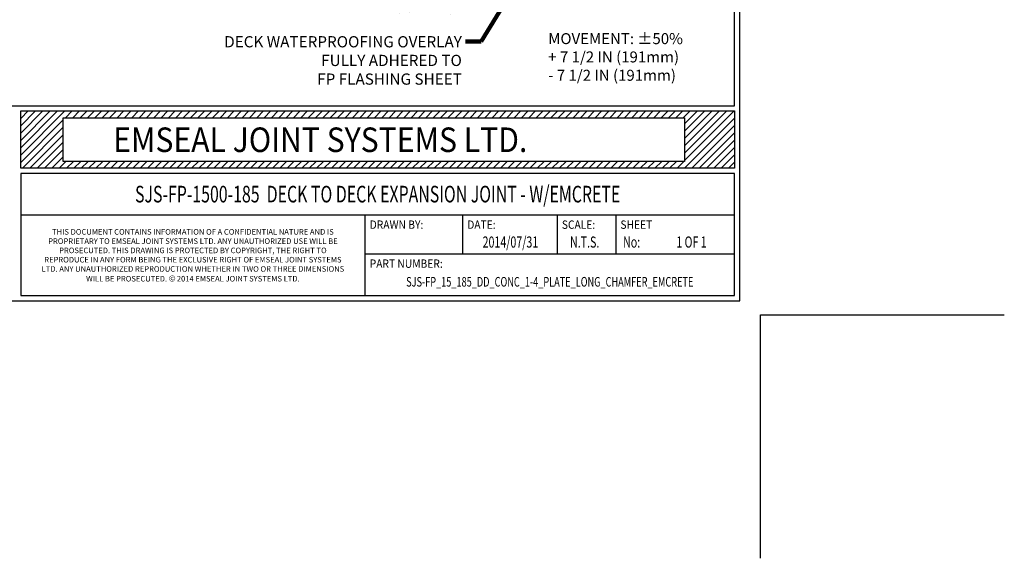
# Model space of a CAD drawing. Extents: x 832 to 3254, y -62 to 1977.
# Drawn here: x 857 to 881, y -62 to -49 of the extents above; entities that cross this region are included whole.
import ezdxf
from ezdxf.enums import TextEntityAlignment as Align

# ---------------------------------------------------------------- set-up
doc = ezdxf.new("R2010")
doc.units = 0
doc.header["$LTSCALE"] = 5
doc.header["$MEASUREMENT"] = 0
doc.layers.get('0').update_dxf_attribs({"color": 200, "linetype": 'CONTINUOUS'})
doc.layers.get('DEFPOINTS').update_dxf_attribs({"linetype": 'CONTINUOUS'})
for name, color, linetype, lineweight in [('CONCRETE - H', 130, 'CONTINUOUS', 9), ('TBLOCK-T1', 7, 'CONTINUOUS', 15), ('TBLOCK-T2', 7, 'CONTINUOUS', 18), ('TBLOCK-T3', 241, 'CONTINUOUS', 20), ('TBLOCK-T5', 111, 'CONTINUOUS', 30), ('TEXT - 4', 241, 'CONTINUOUS', 25)]:
    doc.layers.add(name, color=color, linetype=linetype, lineweight=lineweight)
doc.styles.add('ROMANC', font='ROMANC.shx', dxfattribs={"width": 0.7, "height": 3.2})
doc.styles.add('ROMANS', font='romans', dxfattribs={"width": 0.9})
doc.styles.add('ROMANT', font='ROMANT.shx', dxfattribs={"width": 0.9, "height": 6.3})
doc.dimstyles.get("Standard").update_dxf_attribs({"dimtxt": 0.18, "dimasz": 0.18, "dimexe": 0.18, "dimexo": 0.0625, "dimgap": 0.09, "dimtad": 0, "dimtih": 1, "dimtoh": 1, "dimdec": 4, "dimzin": 0, "dimdsep": 46, "dimtxsty": 'Standard', "dimcen": 0.09, "dimadec": 0, "dimazin": 0, "dimtfac": 1, "dimtdec": 4, "dimtofl": 0, "dimtmove": 0, "dimatfit": 3, "dimfxl": 1, "dimtolj": 1, "dimtzin": 0, "dimarcsym": 0})

# ---------------------------------------------------------------- blocks, each defined once
blk = doc.blocks.new('*X5')
at = {"color": 0}
for p, q in [((136.3, 33.06), (144.79, 41.56)), ((136.3, 34.47), (143.38, 41.56)), ((136.3, 35.89), (141.97, 41.56)), ((136.3, 37.3), (140.55, 41.56)), ((136.3, 38.71), (139.14, 41.56)), ((136.3, 40.13), (137.72, 41.56)), ((136.3, 41.54), (136.31, 41.56)), ((136.3, 31.64), (144.47, 39.82)), ((144.91, 40.26), (146.21, 41.56)), ((146.32, 40.26), (147.62, 41.56)), ((147.74, 40.26), (149.04, 41.56)), ((149.15, 40.26), (150.45, 41.56)), ((150.56, 40.26), (151.86, 41.56)), ((151.98, 40.26), (153.28, 41.56)), ((153.39, 40.26), (154.69, 41.56)), ((154.81, 40.26), (156.11, 41.56)), ((156.22, 40.26), (157.52, 41.56)), ((157.64, 40.26), (158.94, 41.56)), ((159.05, 40.26), (160.35, 41.56)), ((160.46, 40.26), (161.76, 41.56)), ((161.88, 40.26), (163.18, 41.56)), ((163.29, 40.26), (164.59, 41.56)), ((164.71, 40.26), (166.01, 41.56)), ((166.12, 40.26), (167.42, 41.56)), ((167.54, 40.26), (168.84, 41.56)), ((168.95, 40.26), (170.25, 41.56)), ((170.36, 40.26), (171.66, 41.56)), ((171.78, 40.26), (173.08, 41.56)), ((173.19, 40.26), (174.49, 41.56)), ((174.61, 40.26), (175.91, 41.56)), ((176.02, 40.26), (177.32, 41.56)), ((177.43, 40.26), (178.73, 41.56)), ((178.85, 40.26), (180.15, 41.56)), ((180.26, 40.26), (181.56, 41.56)), ((181.68, 40.26), (182.98, 41.56)), ((183.09, 40.26), (184.39, 41.56)), ((184.51, 40.26), (185.81, 41.56)), ((185.92, 40.26), (187.22, 41.56)), ((187.33, 40.26), (188.63, 41.56)), ((188.75, 40.26), (190.05, 41.56)), ((190.16, 40.26), (191.46, 41.56)), ((191.58, 40.26), (192.88, 41.56)), ((192.99, 40.26), (194.29, 41.56)), ((194.41, 40.26), (195.71, 41.56)), ((195.82, 40.26), (197.12, 41.56)), ((197.23, 40.26), (198.53, 41.56)), ((198.65, 40.26), (199.95, 41.56)), ((200.06, 40.26), (201.36, 41.56)), ((201.48, 40.26), (202.78, 41.56)), ((202.89, 40.26), (204.19, 41.56)), ((204.3, 40.26), (205.6, 41.56)), ((205.72, 40.26), (207.02, 41.56)), ((207.13, 40.26), (208.43, 41.56)), ((208.55, 40.26), (209.85, 41.56)), ((209.96, 40.26), (211.26, 41.56)), ((211.38, 40.26), (212.68, 41.56)), ((212.79, 40.26), (214.09, 41.56)), ((214.2, 40.26), (215.5, 41.56)), ((215.62, 40.26), (216.92, 41.56)), ((217.03, 40.26), (218.33, 41.56)), ((218.45, 40.26), (219.75, 41.56)), ((219.86, 40.26), (221.16, 41.56)), ((221.28, 40.26), (222.58, 41.56)), ((222.69, 40.26), (223.99, 41.56)), ((224.1, 40.26), (225.4, 41.56)), ((225.52, 40.26), (226.82, 41.56)), ((226.93, 40.26), (228.23, 41.56)), ((228.35, 40.26), (229.65, 41.56)), ((229.76, 40.26), (231.06, 41.56)), ((231.17, 40.26), (232.47, 41.56)), ((232.59, 40.26), (233.89, 41.56)), ((234, 40.26), (235.3, 41.56)), ((235.42, 40.26), (236.72, 41.56)), ((236.83, 40.26), (238.13, 41.56)), ((238.25, 40.26), (239.55, 41.56)), ((239.66, 40.26), (240.96, 41.56)), ((241.07, 40.26), (242.37, 41.56)), ((242.49, 40.26), (243.79, 41.56)), ((243.9, 40.26), (245.2, 41.56)), ((245.32, 40.26), (246.62, 41.56)), ((246.73, 40.26), (248.03, 41.56)), ((248.15, 40.26), (249.45, 41.56)), ((249.56, 40.26), (250.86, 41.56)), ((250.97, 40.26), (252.27, 41.56)), ((252.39, 40.26), (253.69, 41.56)), ((253.8, 40.26), (255.1, 41.56)), ((255.22, 40.26), (256.52, 41.56)), ((256.63, 40.26), (257.93, 41.56)), ((258.04, 40.26), (259.34, 41.56)), ((259.46, 40.26), (260.76, 41.56)), ((260.87, 40.26), (262.17, 41.56)), ((262.29, 40.26), (263.59, 41.56)), ((263.7, 40.26), (265, 41.56)), ((263.9, 30.56), (273.55, 40.2)), ((263.94, 39.08), (266.42, 41.56)), ((263.94, 37.66), (267.83, 41.56)), ((263.94, 36.25), (269.24, 41.56)), ((263.94, 34.83), (270.66, 41.56)), ((263.94, 33.42), (272.07, 41.56)), ((263.94, 32), (273.49, 41.56)), ((136.62, 30.56), (144.47, 38.41)), ((265.32, 30.56), (273.55, 38.79)), ((138.04, 30.56), (144.47, 36.99)), ((266.73, 30.56), (273.55, 37.38)), ((139.45, 30.56), (144.47, 35.58)), ((140.86, 30.56), (144.47, 34.16)), ((268.14, 30.56), (273.55, 35.96)), ((269.56, 30.56), (273.55, 34.55)), ((142.28, 30.56), (144.47, 32.75)), ((270.97, 30.56), (273.55, 33.13)), ((143.69, 30.56), (144.99, 31.86)), ((145.11, 30.56), (146.41, 31.86)), ((146.52, 30.56), (147.82, 31.86)), ((147.94, 30.56), (149.24, 31.86)), ((149.35, 30.56), (150.65, 31.86)), ((150.76, 30.56), (152.06, 31.86)), ((152.18, 30.56), (153.48, 31.86)), ((153.59, 30.56), (154.89, 31.86)), ((155.01, 30.56), (156.31, 31.86)), ((156.42, 30.56), (157.72, 31.86)), ((157.84, 30.56), (159.14, 31.86)), ((159.25, 30.56), (160.55, 31.86)), ((160.66, 30.56), (161.96, 31.86)), ((162.08, 30.56), (163.38, 31.86)), ((163.49, 30.56), (164.79, 31.86)), ((164.91, 30.56), (166.21, 31.86)), ((166.32, 30.56), (167.62, 31.86)), ((167.73, 30.56), (169.03, 31.86)), ((169.15, 30.56), (170.45, 31.86)), ((170.56, 30.56), (171.86, 31.86)), ((171.98, 30.56), (173.28, 31.86)), ((173.39, 30.56), (174.69, 31.86)), ((174.81, 30.56), (176.11, 31.86)), ((176.22, 30.56), (177.52, 31.86)), ((177.63, 30.56), (178.93, 31.86)), ((179.05, 30.56), (180.35, 31.86)), ((180.46, 30.56), (181.76, 31.86)), ((181.88, 30.56), (183.18, 31.86)), ((183.29, 30.56), (184.59, 31.86)), ((184.71, 30.56), (186.01, 31.86)), ((186.12, 30.56), (187.42, 31.86)), ((187.53, 30.56), (188.83, 31.86)), ((188.95, 30.56), (190.25, 31.86)), ((190.36, 30.56), (191.66, 31.86)), ((191.78, 30.56), (193.08, 31.86)), ((193.19, 30.56), (194.49, 31.86)), ((194.6, 30.56), (195.9, 31.86)), ((196.02, 30.56), (197.32, 31.86)), ((197.43, 30.56), (198.73, 31.86)), ((198.85, 30.56), (200.15, 31.86)), ((200.26, 30.56), (201.56, 31.86)), ((201.68, 30.56), (202.98, 31.86)), ((203.09, 30.56), (204.39, 31.86)), ((204.5, 30.56), (205.8, 31.86)), ((205.92, 30.56), (207.22, 31.86)), ((207.33, 30.56), (208.63, 31.86)), ((208.75, 30.56), (210.05, 31.86)), ((210.16, 30.56), (211.46, 31.86)), ((211.58, 30.56), (212.88, 31.86)), ((212.99, 30.56), (214.29, 31.86)), ((214.4, 30.56), (215.7, 31.86)), ((215.82, 30.56), (217.12, 31.86)), ((217.23, 30.56), (218.53, 31.86)), ((218.65, 30.56), (219.95, 31.86)), ((220.06, 30.56), (221.36, 31.86)), ((221.47, 30.56), (222.77, 31.86)), ((222.89, 30.56), (224.19, 31.86)), ((224.3, 30.56), (225.6, 31.86)), ((225.72, 30.56), (227.02, 31.86)), ((227.13, 30.56), (228.43, 31.86)), ((228.55, 30.56), (229.85, 31.86)), ((229.96, 30.56), (231.26, 31.86)), ((231.37, 30.56), (232.67, 31.86)), ((232.79, 30.56), (234.09, 31.86)), ((234.2, 30.56), (235.5, 31.86)), ((235.62, 30.56), (236.92, 31.86)), ((237.03, 30.56), (238.33, 31.86)), ((238.45, 30.56), (239.75, 31.86)), ((239.86, 30.56), (241.16, 31.86)), ((241.27, 30.56), (242.57, 31.86)), ((242.69, 30.56), (243.99, 31.86)), ((244.1, 30.56), (245.4, 31.86)), ((245.52, 30.56), (246.82, 31.86)), ((246.93, 30.56), (248.23, 31.86)), ((248.34, 30.56), (249.64, 31.86)), ((249.76, 30.56), (251.06, 31.86)), ((251.17, 30.56), (252.47, 31.86)), ((252.59, 30.56), (253.89, 31.86)), ((254, 30.56), (255.3, 31.86)), ((255.42, 30.56), (256.72, 31.86)), ((256.83, 30.56), (258.13, 31.86)), ((258.24, 30.56), (259.54, 31.86)), ((259.66, 30.56), (260.96, 31.86)), ((261.07, 30.56), (262.37, 31.86)), ((262.49, 30.56), (263.79, 31.86)), ((272.39, 30.56), (273.55, 31.72))]:
    blk.add_line(p, q, dxfattribs=at)

msp = doc.modelspace()

# ---------------------------------------------------------------- hatches: boundary and pattern name
at = {"layer": 'CONCRETE - H'}
h = msp.add_hatch(dxfattribs=at)
h.set_pattern_fill('AR-CONC', color=256, scale=0.196)
h.set_pattern_definition([(50, (0, 0), (1.40583, -0.1229942), [0.147, -1.617]), (355, (0, 0), (-0.2719526, 1.4742966), [0.1176, -1.2936]), (100.45144, (0.1172, -0.0102), (1.1338773, 1.3513024), [0.1249308, -1.3742385]), (46.1842, (0, 0.392), (2.091793, -0.3244178), [0.2205, -2.4255]), (96.63564, (0.1743, 0.365), (1.8319374, 1.9092725), [0.1873963, -2.061359]), (351.18416, (0, 0.392), (1.8319374, 1.9092725), [0.1764, -1.9404]), (21, (0.196, 0.294), (1.1699378, -0.789133), [0.147, -1.617]), (326, (0.196, 0.294), (0.476898, 1.421294), [0.1176, -1.2936]), (71.45144, (0.2935, 0.2282), (1.6468359, 0.632161), [0.1249308, -1.3742385]), (37.5, (0, 0), (0.02383332, 0.65247195), [0, -1.27792, 0, -1.3132, 0, -1.2985]), (7.5, (0, 0), (0.5156163, 0.77304696), [0, -0.74872, 0, -1.24852, 0, -0.4949]), (327.5, (-0.4371, 0), (1.04629197, -0.04420755), [0, -0.49, 0, -1.5288, 0, -2.0286]), (317.5, (-0.6331, 0), (1.1430449, 0.1962058), [0, -0.637, 0, -1.01528, 0, -1.4406])])
edge = h.paths.add_edge_path()
edge.add_line((871.54679, -46.78092), (867.8413, -46.78092))
edge.add_line((867.8413, -46.78092), (867.8413, -47.5966))
edge.add_line((867.8413, -47.5966), (867.57572, -47.52343))
edge.add_line((867.57572, -47.52343), (867.68597, -47.62687))
edge.add_line((867.68597, -47.62687), (867.37382, -47.57777))
edge.add_line((867.37382, -47.57777), (867.37382, -46.78092))
edge.add_line((867.37382, -46.78092), (864.43559, -46.78092))
edge.add_line((864.43559, -46.78092), (864.43559, -48.79427))
edge.add_spline(control_points=[(864.43559, -48.79427), (864.89668, -48.77655), (865.8494, -48.73415), (867.67404, -49.43137), (868.98957, -47.43412), (871.3298, -47.92704), (871.50957, -46.97755), (871.54679, -46.78092)], knot_values=[0, 0, 0, 0, 1.39754295, 2.88855717, 5.20680423, 7.35299334, 7.91349535, 7.91349535, 7.91349535, 7.91349535], degree=3, periodic=0)

# ---------------------------------------------------------------- linework, layer by layer
at = {"layer": 'DEFPOINTS'}
for p, q in [((875.28198, -62.46085), (875.28198, -56.37003)), ((875.28198, -56.37003), (881.3728, -56.37003))]:
    msp.add_line(p, q, dxfattribs=at)
at = {"layer": 'TBLOCK-T5'}
for p, q in [((856.79061, -53.87356), (874.62993, -53.87356)), ((865.39514, -55.89201), (865.39514, -53.87356)), ((867.83286, -53.87356), (867.83286, -54.84836)), ((870.19725, -53.87356), (870.19725, -54.84836)), ((871.66092, -53.87356), (871.66092, -54.84836)), ((865.39514, -54.84836), (874.62993, -54.84836))]:
    msp.add_line(p, q, dxfattribs=at)
for points in [[(874.7599, -29.08315), (838.94588, -29.08315), (838.94588, -56.02198), (874.7599, -56.02198)], [(874.62993, -51.14412), (874.62993, -29.21313), (839.07585, -29.21313), (839.07585, -51.14412)], [(874.62993, -52.7038), (856.79061, -52.7038), (856.79061, -51.27409), (874.62993, -51.27409)], [(873.38042, -52.53483), (857.85329, -52.53483), (857.85329, -51.44306), (873.38042, -51.44306)], [(874.62993, -52.83377), (856.79061, -52.83377), (856.79061, -55.89201), (874.62993, -55.89201)]]:
    msp.add_lwpolyline(points, close=True, dxfattribs=at)

# ---------------------------------------------------------------- block references
at = {"layer": 'TBLOCK-T5', "xscale": 0.1299733129953342, "yscale": 0.1299733129953342, "zscale": 0.1299733129953342}
msp.add_blockref('*X5', (839.07585, -56.67524), dxfattribs=at)

# ---------------------------------------------------------------- texts
at = {"layer": 'TBLOCK-T1', "insert": (861.09288, -54.88278), "char_height": 0.13921875, "width": 7.7609403, "attachment_point": 5, "style": 'ROMANS'}
msp.add_mtext('THIS DOCUMENT CONTAINS INFORMATION OF A CONFIDENTIAL NATURE AND IS PROPRIETARY TO EMSEAL JOINT SYSTEMS LTD. ANY UNAUTHORIZED USE WILL BE PROSECUTED. THIS DRAWING IS PROTECTED BY COPYRIGHT, THE RIGHT TO REPRODUCE IN ANY FORM BEING THE EXCLUSIVE RIGHT OF EMSEAL JOINT SYSTEMS LTD. ANY UNAUTHORIZED REPRODUCTION WHETHER IN TWO OR THREE DIMENSIONS WILL BE PROSECUTED. {\\fArial|b0|i0|c0|p34;\\H1.0833x;©\\fMS Shell Dlg 2|b0|i0|c0|p0;\\H0.65385x; \\Fromans|c0;\\H1.4118x;2014 EMSEAL JOINT SYSTEMS LTD.}', dxfattribs=at)
at = {"layer": 'TBLOCK-T2', "style": 'ROMANS', "width": 0.9}
for s, height, p in [('DRAWN BY:', 0.208828, (865.5123, -54.22155)), ('DATE:', 0.208828, (867.95002, -54.22155)), ('SCALE:', 0.208828, (870.31441, -54.22155)), ('SHEET ', 0.208828, (871.77807, -54.22155)), ('PART NUMBER:', 0.2088281, (865.5123, -55.19635))]:
    msp.add_text(s, height=height, dxfattribs=at).set_placement(p)
at = {"layer": 'TBLOCK-T3', "style": 'ROMANC', "width": 0.7}
for s, height, p in [('SJS-FP-1500-185  DECK TO DECK EXPANSION JOINT - W/EMCRETE', 0.4159146, (865.71027, -53.35366)), ('SJS-FP_15_185_DD_CONC_1-4_PLATE_LONG_CHAMFER_EMCRETE', 0.24, (870.01254, -55.54593))]:
    msp.add_text(s, height=height, dxfattribs=at).set_placement(p, align=Align.MIDDLE_CENTER)
for s, p in [('2014/07/31', (869.02859, -54.69139)), ('1 OF 1', (873.55382, -54.69139))]:
    msp.add_text(s, height=0.278438, dxfattribs=at).set_placement(p, align=Align.CENTER)
for s, p in [('N.T.S.', (870.51947, -54.69139)), ('No:', (871.84486, -54.69139))]:
    msp.add_text(s, height=0.278438, dxfattribs=at).set_placement(p)
at = {"layer": 'TBLOCK-T5', "style": 'ROMANT', "width": 0.9}
msp.add_text('EMSEAL JOINT SYSTEMS LTD.', height=0.6141239, dxfattribs=at).set_placement((859.10052, -52.30133))
at = {"layer": 'TEXT - 4', "insert": (867.81512, -49.40358), "char_height": 0.28, "attachment_point": 3, "style": 'ROMANS'}
msp.add_mtext_dynamic_manual_height_columns('DECK WATERPROOFING OVERLAY\\PFULLY ADHERED TO\\PFP FLASHING SHEET', width=8.079682, gutter_width=90, heights=[0], dxfattribs=at)
at = {"layer": 'TEXT - 4', "insert": (869.9734, -49.32781), "char_height": 0.275, "attachment_point": 1, "style": 'ROMANS'}
msp.add_mtext('MOVEMENT: ±50%\\P^I^I+ 7 1/2 IN (191mm)\\P^I^I- 7 1/2 IN (191mm)', dxfattribs=at)

# ---------------------------------------------------------------- leaders
at = {"layer": 'TEXT - 4'}
msp.add_leader([(870.0092, -46.72064), (868.30069, -49.53623), (867.90579, -49.53623)], dimstyle='Standard', override={"dimtxt": 0.7, "dimasz": 0.28, "dimexe": 0.5, "dimexo": 0.5, "dimtih": 0, "dimtoh": 0, "dimtxsty": 'ROMANS', "dimdle": 0.05, "dimclrd": 256, "dimclre": 256, "dimclrt": 256, "dimtfac": 0.3, "dimlwd": 65535, "dimlwe": 65535}, dxfattribs=at)

doc.saveas('drawing.dxf')
